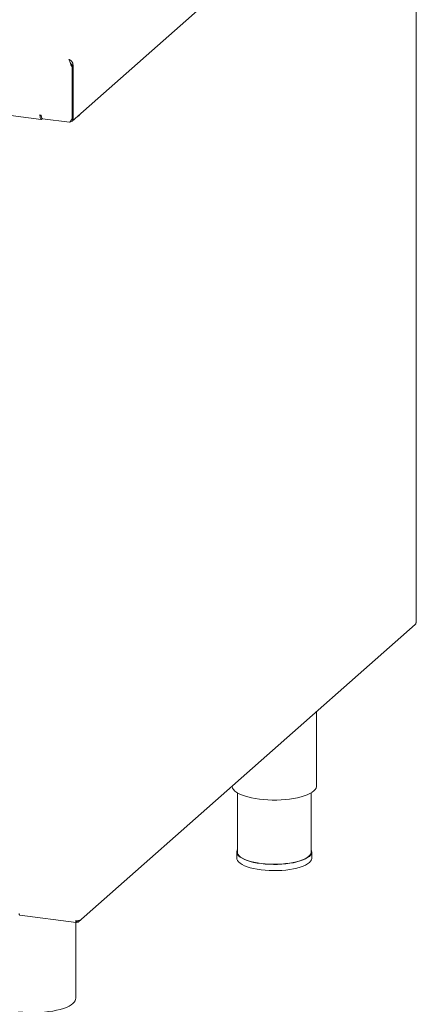
# Paper-space layout 'Blatt2' of a CAD drawing. Units: millimetres. Extents: x 5 to 415, y 5 to 292.
# Drawn here: x 344 to 363, y 55 to 101 of the extents above; entities that cross this region are included whole.
import ezdxf

# ---------------------------------------------------------------- set-up
doc = ezdxf.new("R2010")
doc.units = ezdxf.units.MM

psp = doc.layouts.new('Blatt2')

# ---------------------------------------------------------------- linework, layer by layer
at = {"color": 7, "linetype": 'Continuous', "lineweight": 15}
for p, q in [((346.83064, 96.5815), (363.28243, 111.09062)), ((363.12926, 72.84237), (363.12926, 110.90828)), ((310.40778, 101.06407), (345.36927, 96.65934)), ((346.82985, 99.13929), (346.87404, 99.17827)), ((346.82985, 99.13929), (346.82985, 96.6821)), ((346.87404, 99.17827), (346.87404, 96.72107)), ((346.87846, 96.72497), (346.87846, 99.18217)), ((345.30999, 96.87358), (345.30999, 96.8358)), ((345.30999, 96.87358), (345.36845, 96.86622)), ((345.42773, 96.68975), (346.70233, 96.52916)), ((346.87404, 96.72107), (346.82985, 96.6821)), ((346.87846, 96.72497), (346.87404, 96.72553)), ((346.87795, 96.72452), (346.87846, 96.72497)), ((347.11685, 96.83392), (347.17128, 96.82706)), ((347.13938, 58.6842), (363.08459, 72.74655)), ((358.41138, 65.11292), (358.41138, 68.62517)), ((354.66138, 64.79017), (354.66138, 61.98986)), ((358.16138, 61.98986), (358.16138, 64.79017)), ((354.63638, 61.98986), (354.63638, 61.69524)), ((358.18638, 61.69524), (358.18638, 61.98986)), ((344.35896, 58.98948), (347.02919, 58.65306)), ((347.03199, 58.72588), (347.04195, 58.71852)), ((347.05904, 58.72109), (347.04094, 58.73445)), ((347.04195, 58.65959), (347.04195, 58.71852)), ((347.05904, 58.66216), (347.05904, 58.72109)), ((347.00243, 55.05117), (347.00243, 58.65643)), ((347.05904, 58.66216), (347.04195, 58.67478))]:
    psp.add_line(p, q, dxfattribs=at)
at = {"color": 7, "linetype": 'Continuous', "lineweight": 15, "flags": 128}
for points in [[(345.30999, 96.8358), (345.31261, 96.78), (345.32035, 96.73202), (345.33274, 96.69464), (345.34909, 96.66997), (345.36845, 96.65945), (345.38972, 96.66367), (345.41167, 96.68239), (345.41925, 96.69215)], [(345.42773, 96.68975), (345.42506, 96.69021), (345.4092, 96.69883), (345.39531, 96.71699), (345.3839, 96.74399), (345.37543, 96.77879), (345.37021, 96.82006), (345.36845, 96.86622)], [(363.12926, 72.84237), (363.12756, 72.83552), (363.12118, 72.82764)], [(354.41188, 65.09794), (354.41469, 65.0746), (354.43764, 65.00524), (354.48222, 64.93706), (354.54794, 64.8708), (354.63407, 64.8072), (354.73967, 64.74695), (354.86359, 64.69071), (355.00447, 64.63909), (355.16076, 64.59267), (355.33076, 64.55194), (355.51259, 64.51736), (355.70427, 64.48931)], [(355.70427, 64.48931), (355.9037, 64.46809), (356.10869, 64.45393), (356.317, 64.447), (356.52634, 64.44735), (356.73442, 64.45501), (356.93896, 64.46987), (357.13773, 64.49177), (357.32853, 64.52048), (357.50929, 64.55568), (357.67801, 64.59699), (357.83286, 64.64395), (357.97214, 64.69605), (358.09431, 64.75271), (358.19805, 64.81332), (358.28221, 64.87722), (358.34587, 64.94369), (358.38834, 65.01202), (358.40915, 65.08146), (358.41138, 65.11292)], [(354.66138, 62.08882), (354.653, 62.07065), (354.63692, 62.00452), (354.64316, 61.9382), (354.67163, 61.87253), (354.72198, 61.80834), (354.79358, 61.74643), (354.88552, 61.68758), (354.99665, 61.63254), (355.12557, 61.58198), (355.27066, 61.53656), (355.43009, 61.49683), (355.60187, 61.46331), (355.78382, 61.43641), (355.97367, 61.41647), (356.16902, 61.40374), (356.36742, 61.39838), (356.56637, 61.40046), (356.76338, 61.40995), (356.95595, 61.42673), (357.14168, 61.4506), (357.31823, 61.48124), (357.48337, 61.51829), (357.63503, 61.56126), (357.7713, 61.60962), (357.89047, 61.66277), (357.99104, 61.72003), (358.07174, 61.78068), (358.13156, 61.84396), (358.16976, 61.90908), (358.18584, 61.97521), (358.1796, 62.04153), (358.16138, 62.08882)], [(358.16138, 61.98986), (358.16084, 61.97542), (358.14499, 61.91022), (358.10734, 61.84602), (358.04836, 61.78362), (357.96879, 61.72383), (357.86964, 61.66737), (357.75214, 61.61498), (357.61779, 61.5673), (357.46827, 61.52493), (357.30545, 61.48841), (357.1314, 61.45819), (356.94828, 61.43466), (356.75842, 61.41812), (356.56419, 61.40876), (356.36804, 61.40671), (356.17244, 61.41199), (355.97984, 61.42455), (355.79266, 61.44421), (355.61327, 61.47073), (355.44391, 61.50378), (355.28672, 61.54294), (355.14368, 61.58773), (355.01657, 61.63757), (354.90701, 61.69184), (354.81636, 61.74986), (354.74578, 61.8109), (354.69614, 61.87418), (354.66806, 61.93893), (354.66138, 61.98986)], [(354.63638, 61.69524), (354.64316, 61.64357), (354.67163, 61.5779), (354.72198, 61.51371), (354.79358, 61.4518), (354.88552, 61.39295), (354.99665, 61.33791), (355.12557, 61.28735), (355.27066, 61.24193), (355.43009, 61.20221), (355.60187, 61.16868), (355.78382, 61.14178), (355.97367, 61.12184), (356.16902, 61.10911), (356.36742, 61.10375), (356.56637, 61.10583), (356.76338, 61.11532), (356.95595, 61.1321), (357.14168, 61.15597), (357.31823, 61.18662), (357.48337, 61.22366), (357.63503, 61.26663), (357.7713, 61.315), (357.89047, 61.36814), (357.99104, 61.4254), (358.07174, 61.48605), (358.13156, 61.54933), (358.16976, 61.61445), (358.18584, 61.68058), (358.18638, 61.69524)], [(344.29533, 54.42756), (344.49475, 54.40634), (344.69975, 54.39219), (344.90805, 54.38525), (345.11739, 54.38561), (345.32548, 54.39326), (345.53002, 54.40812), (345.72878, 54.43003), (345.91958, 54.45874), (346.10034, 54.49394), (346.26907, 54.53524), (346.42391, 54.5822), (346.56319, 54.6343), (346.68536, 54.69097), (346.7891, 54.75158), (346.87326, 54.81547), (346.93693, 54.88195), (346.9794, 54.95028), (347.00021, 55.01971), (347.00243, 55.05117)]]:
    psp.add_lwpolyline(points, dxfattribs=at)
at = {"color": 7, "linetype": 'Continuous', "lineweight": 15}
for centre, radius, start, end in [((345.48631, 96.85914), 0.13236, 176.160343, 211.652166), ((347.07765, 96.98202), 0.18105, 270.586539, 301.14275), ((347.05617, 58.97867), 0.24611, 259.226133, 297.8883)]:
    psp.add_arc(centre, radius, start, end, dxfattribs=at)
for points in [[(346.67893, 99.49528), (346.68713, 99.47846), (346.70353, 99.44481), (346.73388, 99.35389), (346.77333, 99.24671), (346.81101, 99.1751), (346.82985, 99.13929)], [(363.08459, 72.74655), (363.0948, 72.75783), (363.11522, 72.78039), (363.11919, 72.81189), (363.12118, 72.82764)], [(347.04195, 58.65959), (347.0372, 58.65613), (347.02768, 58.64919), (347.01617, 58.66317), (347.00906, 58.69272), (347.00979, 58.72218), (347.01016, 58.73691)], [(347.17128, 58.76115), (347.16992, 58.74627), (347.16718, 58.71652), (347.14132, 58.682), (347.10384, 58.66065), (347.07398, 58.66166), (347.05904, 58.66216)]]:
    psp.add_open_spline(points, degree=3, dxfattribs=at)
for points, knots in [([(346.87846, 99.18217), (346.87875, 99.21407), (346.87934, 99.2779), (346.84353, 99.36778), (346.78676, 99.44007), (346.72728, 99.48027), (346.69053, 99.49168), (346.67893, 99.49528)], [0, 0, 0, 0, 0.22412002, 0.44827639, 0.67243291, 0.89658922, 1, 1, 1, 1]), ([(346.78273, 99.27683), (346.77076, 99.29287), (346.74618, 99.32582), (346.72925, 99.37029), (346.72056, 99.39311)], [0, 0, 0, 0, 0.48682409, 1, 1, 1, 1]), ([(346.78052, 99.27947), (346.79234, 99.26558), (346.82048, 99.23253), (346.85438, 99.19818), (346.87404, 99.17827)], [0, 0, 0, 0, 0.42008925, 1, 1, 1, 1]), ([(346.82985, 96.6821), (346.81066, 96.65312), (346.77226, 96.59512), (346.73275, 96.54341), (346.71136, 96.52195), (346.70254, 96.5294), (346.70236, 96.52955)], [0, 0, 0, 0, 0.33080433, 0.66193275, 0.99306282, 1, 1, 1, 1]), ([(346.7366, 96.55008), (346.74581, 96.54922), (346.78246, 96.5458), (346.83428, 96.57811), (346.87898, 96.63995), (346.87829, 96.69633), (346.87795, 96.72452)], [0, 0, 0, 0, 0.10071827, 0.40047884, 0.70023942, 1, 1, 1, 1]), ([(346.79781, 96.63457), (346.80757, 96.64852), (346.82073, 96.66733), (346.84362, 96.69331), (346.85597, 96.7048), (346.86317, 96.71149)], [0, 0, 0, 0, 0.54475789, 0.73473748, 1, 1, 1, 1]), ([(347.16326, 96.87484), (347.16336, 96.87467), (347.17155, 96.86035), (347.17141, 96.84361), (347.17128, 96.82706)], [0, 0, 0, 0, 0.01223393, 1, 1, 1, 1]), ([(344.32085, 59.07573), (344.32253, 59.06065), (344.32591, 59.0305), (344.33938, 59.00149), (344.35126, 58.98779), (344.35848, 58.99001), (344.35901, 58.99017)], [0, 0, 0, 0, 0.32478175, 0.64956351, 0.97434526, 1, 1, 1, 1]), ([(347.04195, 58.71852), (347.04011, 58.71675), (347.03641, 58.71321), (347.03199, 58.71958), (347.03123, 58.73031), (347.03085, 58.73567)], [0, 0, 0, 0, 0.33367904, 0.66735808, 1, 1, 1, 1]), ([(347.10255, 58.73754), (347.10116, 58.73528), (347.09621, 58.72728), (347.08056, 58.72003), (347.06622, 58.72074), (347.05904, 58.72109)], [0, 0, 0, 0, 0.163897336, 0.581948668, 1, 1, 1, 1])]:
    psp.add_open_spline(points, degree=3, knots=knots, dxfattribs=at)

doc.saveas('drawing.dxf')
